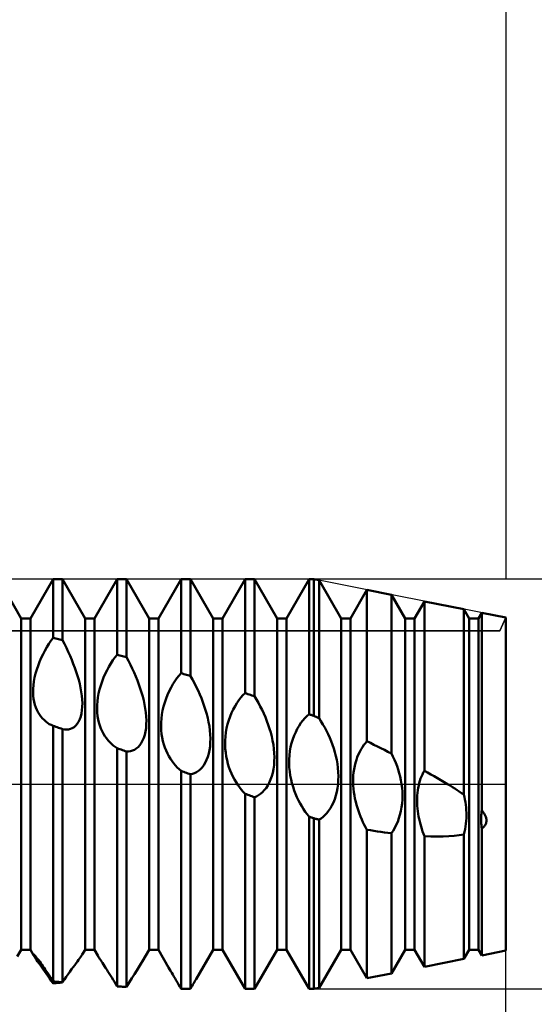
# Model space of a CAD drawing. Units: millimetres. Extents: x -26 to 187, y -39 to 54.
# Drawn here: x 81 to 91, y -4 to 15 of the extents above; entities that cross this region are included whole.
import ezdxf

# ---------------------------------------------------------------- set-up
doc = ezdxf.new("R2010")
doc.units = ezdxf.units.MM
doc.header["$LTSCALE"] = 5.45
doc.linetypes.add('LONGDASH_DASH', pattern=[0.85, 0.4, -0.2, 0.05, -0.2])
for name, color, linetype in [('1', 4, 'CONTINUOUS'), ('2', 7, 'CONTINUOUS'), ('4', 2, 'LONGDASH_DASH'), ('CUT', 1, 'CONTINUOUS'), ('NOCUT', 7, 'CONTINUOUS'), ('SK2', 7, 'CONTINUOUS'), ('SK4', 2, 'LONGDASH_DASH')]:
    doc.layers.add(name, color=color, linetype=linetype)

msp = doc.modelspace()

# ---------------------------------------------------------------- linework, layer by layer
at = {"layer": '1', "color": 4, "linetype": 'CONTINUOUS', "lineweight": 50}
for p, q in [((80.534, 3.233), (80.091, 4)), ((80.716, 3.233), (81.159, 4)), ((81.159, 4), (81.341, 4)), ((81.159, 2.858), (81.159, 4)), ((81.784, 3.233), (81.341, 4)), ((81.341, 2.812), (81.341, 4)), ((81.966, 3.233), (82.409, 4)), ((82.409, 4), (82.591, 4)), ((82.409, 2.527), (82.409, 4)), ((83.034, 3.233), (82.591, 4)), ((82.591, 2.476), (82.591, 4)), ((83.216, 3.233), (83.659, 4)), ((83.659, 4), (83.841, 4)), ((83.659, 2.165), (83.659, 4)), ((84.284, 3.233), (83.841, 4)), ((83.841, 2.11), (83.841, 4)), ((84.466, 3.233), (84.909, 4)), ((84.909, 4), (85.091, 4)), ((84.909, 1.775), (84.909, 4)), ((85.534, 3.233), (85.091, 4)), ((85.091, 1.716), (85.091, 4)), ((85.716, 3.233), (86.159, 4)), ((86.159, 4), (86.25, 4)), ((86.159, 1.363), (86.159, 4)), ((86.353, 3.979), (86.25, 4)), ((86.25, 1.333), (86.25, 4)), ((86.784, 3.233), (86.353, 3.979)), ((86.353, 1.285), (86.353, 3.979)), ((86.966, 3.233), (87.289, 3.792)), ((87.766, 3.697), (87.289, 3.792)), ((87.289, 0.837), (87.289, 3.792)), ((88.034, 3.233), (87.766, 3.697)), ((87.766, 0.599), (87.766, 3.697)), ((88.216, 3.233), (88.41, 3.568)), ((89.179, 3.414), (88.41, 3.568)), ((88.41, 0.261), (88.41, 3.568)), ((89.284, 3.233), (89.179, 3.414)), ((89.179, -0.206), (89.179, 3.414)), ((89.466, 3.233), (89.53, 3.344)), ((90, 3.25), (89.53, 3.344)), ((89.53, -0.51), (89.53, 3.344)), ((80.534, 3.233), (80.716, 3.233)), ((80.534, -3.233), (80.534, 3.233)), ((80.716, -3.233), (80.716, 3.233)), ((81.784, 3.233), (81.966, 3.233)), ((81.784, -3.233), (81.784, 3.233)), ((81.966, -3.233), (81.966, 3.233)), ((83.034, 3.233), (83.216, 3.233)), ((83.034, -3.233), (83.034, 3.233)), ((83.216, -3.233), (83.216, 3.233)), ((84.284, 3.233), (84.466, 3.233)), ((84.284, -3.233), (84.284, 3.233)), ((84.466, -3.233), (84.466, 3.233)), ((85.534, 3.233), (85.716, 3.233)), ((85.534, -3.233), (85.534, 3.233)), ((85.716, -3.233), (85.716, 3.233)), ((86.784, 3.233), (86.966, 3.233)), ((86.784, -3.233), (86.784, 3.233)), ((86.966, -3.233), (86.966, 3.233)), ((88.034, 3.233), (88.216, 3.233)), ((88.034, -3.233), (88.034, 3.233)), ((88.216, -3.233), (88.216, 3.233)), ((89.284, 3.233), (89.466, 3.233)), ((89.284, -3.233), (89.284, 3.233)), ((89.466, -3.233), (89.466, 3.233)), ((90, -3.25), (90, 3.25)), ((81.039, 2.673), (81.078, 2.738)), ((81.078, 2.738), (81.118, 2.799)), ((81.118, 2.799), (81.159, 2.858)), ((81.185, 2.851), (81.159, 2.858)), ((81.211, 2.845), (81.185, 2.851)), ((81.237, 2.838), (81.211, 2.845)), ((81.263, 2.831), (81.237, 2.838)), ((81.289, 2.825), (81.263, 2.831)), ((81.315, 2.818), (81.289, 2.825)), ((81.341, 2.812), (81.315, 2.818)), ((81.38, 2.736), (81.341, 2.812)), ((81.419, 2.659), (81.38, 2.736)), ((80.929, 2.463), (80.964, 2.535)), ((80.964, 2.535), (81.001, 2.605)), ((81.001, 2.605), (81.039, 2.673)), ((81.455, 2.582), (81.419, 2.659)), ((81.49, 2.504), (81.455, 2.582)), ((81.524, 2.426), (81.49, 2.504)), ((82.368, 2.474), (82.409, 2.527)), ((82.435, 2.52), (82.409, 2.527)), ((82.461, 2.513), (82.435, 2.52)), ((82.487, 2.505), (82.461, 2.513)), ((82.513, 2.498), (82.487, 2.505)), ((80.841, 2.235), (80.867, 2.312)), ((80.867, 2.312), (80.897, 2.388)), ((80.897, 2.388), (80.929, 2.463)), ((81.555, 2.348), (81.524, 2.426)), ((81.585, 2.27), (81.555, 2.348)), ((82.25, 2.291), (82.289, 2.356)), ((82.289, 2.356), (82.328, 2.417)), ((82.328, 2.417), (82.368, 2.474)), ((82.539, 2.491), (82.513, 2.498)), ((82.565, 2.483), (82.539, 2.491)), ((82.591, 2.476), (82.565, 2.483)), ((82.63, 2.404), (82.591, 2.476)), ((82.669, 2.329), (82.63, 2.404)), ((82.705, 2.254), (82.669, 2.329)), ((80.799, 2.082), (80.818, 2.158)), ((80.818, 2.158), (80.841, 2.235)), ((81.612, 2.192), (81.585, 2.27)), ((81.637, 2.114), (81.612, 2.192)), ((82.146, 2.08), (82.179, 2.153)), ((82.179, 2.153), (82.214, 2.224)), ((82.214, 2.224), (82.25, 2.291)), ((82.741, 2.178), (82.705, 2.254)), ((82.774, 2.101), (82.741, 2.178)), ((83.578, 2.065), (83.618, 2.117)), ((83.618, 2.117), (83.659, 2.165)), ((83.685, 2.157), (83.659, 2.165)), ((83.711, 2.149), (83.685, 2.157)), ((83.737, 2.141), (83.711, 2.149)), ((83.763, 2.133), (83.737, 2.141)), ((83.789, 2.125), (83.763, 2.133)), ((83.815, 2.118), (83.789, 2.125)), ((83.841, 2.11), (83.815, 2.118)), ((80.77, 1.861), (80.775, 1.932)), ((80.775, 1.932), (80.785, 2.006)), ((80.785, 2.006), (80.799, 2.082)), ((81.66, 2.036), (81.637, 2.114)), ((81.68, 1.958), (81.66, 2.036)), ((81.697, 1.88), (81.68, 1.958)), ((82.067, 1.85), (82.09, 1.928)), ((82.09, 1.928), (82.117, 2.004)), ((82.117, 2.004), (82.146, 2.08)), ((82.806, 2.024), (82.774, 2.101)), ((82.835, 1.946), (82.806, 2.024)), ((82.862, 1.869), (82.835, 1.946)), ((83.464, 1.885), (83.501, 1.949)), ((83.501, 1.949), (83.539, 2.009)), ((83.539, 2.009), (83.578, 2.065)), ((83.88, 2.041), (83.841, 2.11)), ((83.919, 1.97), (83.88, 2.041)), ((83.955, 1.898), (83.919, 1.97)), ((80.769, 1.792), (80.77, 1.861)), ((80.772, 1.726), (80.769, 1.792)), ((81.711, 1.802), (81.697, 1.88)), ((81.722, 1.726), (81.711, 1.802)), ((82.034, 1.693), (82.049, 1.771)), ((82.049, 1.771), (82.067, 1.85)), ((82.887, 1.791), (82.862, 1.869)), ((82.91, 1.712), (82.887, 1.791)), ((83.367, 1.672), (83.396, 1.746)), ((83.396, 1.746), (83.429, 1.817)), ((83.429, 1.817), (83.464, 1.885)), ((83.99, 1.825), (83.955, 1.898)), ((84.024, 1.75), (83.99, 1.825)), ((84.055, 1.675), (84.024, 1.75)), ((84.828, 1.688), (84.868, 1.734)), ((84.868, 1.734), (84.909, 1.775)), ((84.935, 1.767), (84.909, 1.775)), ((84.961, 1.759), (84.935, 1.767)), ((84.987, 1.75), (84.961, 1.759)), ((85.013, 1.742), (84.987, 1.75)), ((85.039, 1.733), (85.013, 1.742)), ((85.065, 1.725), (85.039, 1.733)), ((80.78, 1.663), (80.772, 1.726)), ((80.791, 1.604), (80.78, 1.663)), ((80.806, 1.548), (80.791, 1.604)), ((80.824, 1.495), (80.806, 1.548)), ((81.729, 1.651), (81.722, 1.726)), ((81.732, 1.578), (81.729, 1.651)), ((81.73, 1.508), (81.732, 1.578)), ((82.018, 1.467), (82.019, 1.541)), ((82.019, 1.541), (82.024, 1.616)), ((82.024, 1.616), (82.034, 1.693)), ((82.93, 1.633), (82.91, 1.712)), ((82.947, 1.554), (82.93, 1.633)), ((82.961, 1.474), (82.947, 1.554)), ((83.318, 1.518), (83.34, 1.596)), ((83.34, 1.596), (83.367, 1.672)), ((84.085, 1.599), (84.055, 1.675)), ((84.112, 1.523), (84.085, 1.599)), ((84.714, 1.522), (84.751, 1.582)), ((84.751, 1.582), (84.789, 1.637)), ((84.789, 1.637), (84.828, 1.688)), ((85.091, 1.716), (85.065, 1.725)), ((85.13, 1.652), (85.091, 1.716)), ((85.168, 1.586), (85.13, 1.652)), ((85.205, 1.518), (85.168, 1.586)), ((80.845, 1.447), (80.824, 1.495)), ((80.868, 1.401), (80.845, 1.447)), ((80.894, 1.359), (80.868, 1.401)), ((80.922, 1.32), (80.894, 1.359)), ((81.699, 1.319), (81.714, 1.377)), ((81.714, 1.377), (81.724, 1.441)), ((81.724, 1.441), (81.73, 1.508)), ((82.022, 1.396), (82.018, 1.467)), ((82.029, 1.328), (82.022, 1.396)), ((82.972, 1.395), (82.961, 1.474)), ((82.979, 1.317), (82.972, 1.395)), ((83.275, 1.28), (83.284, 1.359)), ((83.284, 1.359), (83.299, 1.439)), ((83.299, 1.439), (83.318, 1.518)), ((84.137, 1.446), (84.112, 1.523)), ((84.159, 1.368), (84.137, 1.446)), ((84.18, 1.289), (84.159, 1.368)), ((84.617, 1.319), (84.647, 1.391)), ((84.647, 1.391), (84.679, 1.458)), ((84.679, 1.458), (84.714, 1.522)), ((85.24, 1.448), (85.205, 1.518)), ((85.274, 1.377), (85.24, 1.448)), ((85.305, 1.305), (85.274, 1.377)), ((86.118, 1.329), (86.159, 1.363)), ((86.172, 1.359), (86.159, 1.363)), ((86.185, 1.355), (86.172, 1.359)), ((86.198, 1.35), (86.185, 1.355)), ((86.211, 1.346), (86.198, 1.35)), ((86.224, 1.342), (86.211, 1.346)), ((80.952, 1.284), (80.922, 1.32)), ((80.983, 1.252), (80.952, 1.284)), ((81.016, 1.222), (80.983, 1.252)), ((81.05, 1.196), (81.016, 1.222)), ((81.085, 1.173), (81.05, 1.196)), ((81.122, 1.154), (81.085, 1.173)), ((81.159, 1.137), (81.122, 1.154)), ((81.601, 1.142), (81.631, 1.177)), ((81.631, 1.177), (81.658, 1.218)), ((81.658, 1.218), (81.68, 1.266)), ((81.68, 1.266), (81.699, 1.319)), ((82.041, 1.262), (82.029, 1.328)), ((82.056, 1.2), (82.041, 1.262)), ((82.074, 1.141), (82.056, 1.2)), ((82.975, 1.095), (82.98, 1.167)), ((82.982, 1.241), (82.979, 1.317)), ((82.98, 1.167), (82.982, 1.241)), ((83.268, 1.125), (83.269, 1.202)), ((83.269, 1.202), (83.275, 1.28)), ((84.197, 1.209), (84.18, 1.289)), ((84.211, 1.128), (84.197, 1.209)), ((84.549, 1.089), (84.568, 1.168)), ((84.568, 1.168), (84.591, 1.245)), ((84.591, 1.245), (84.617, 1.319)), ((85.334, 1.231), (85.305, 1.305)), ((85.362, 1.157), (85.334, 1.231)), ((85.387, 1.082), (85.362, 1.157)), ((85.964, 1.14), (86.001, 1.195)), ((86.001, 1.195), (86.039, 1.244)), ((86.039, 1.244), (86.078, 1.289)), ((86.078, 1.289), (86.118, 1.329)), ((86.237, 1.337), (86.224, 1.342)), ((86.25, 1.333), (86.237, 1.337)), ((86.265, 1.326), (86.25, 1.333)), ((86.279, 1.319), (86.265, 1.326)), ((86.294, 1.312), (86.279, 1.319)), ((86.309, 1.305), (86.294, 1.312)), ((86.324, 1.298), (86.309, 1.305)), ((86.338, 1.291), (86.324, 1.298)), ((86.353, 1.285), (86.338, 1.291)), ((86.391, 1.226), (86.353, 1.285)), ((86.428, 1.166), (86.391, 1.226)), ((86.464, 1.103), (86.428, 1.166)), ((81.185, 1.128), (81.159, 1.137)), ((81.159, -3.853), (81.159, 1.137)), ((81.211, 1.119), (81.185, 1.128)), ((81.237, 1.11), (81.211, 1.119)), ((81.263, 1.101), (81.237, 1.11)), ((81.289, 1.092), (81.263, 1.101)), ((81.315, 1.083), (81.289, 1.092)), ((81.341, 1.074), (81.315, 1.083)), ((81.381, 1.066), (81.341, 1.074)), ((81.341, -3.87), (81.341, 1.074)), ((81.421, 1.064), (81.381, 1.066)), ((81.421, 1.064), (81.46, 1.067)), ((81.46, 1.067), (81.498, 1.076)), ((81.498, 1.076), (81.534, 1.092)), ((81.534, 1.092), (81.569, 1.114)), ((81.569, 1.114), (81.601, 1.142)), ((82.095, 1.086), (82.074, 1.141)), ((82.118, 1.033), (82.095, 1.086)), ((82.144, 0.984), (82.118, 1.033)), ((82.172, 0.938), (82.144, 0.984)), ((82.93, 0.903), (82.949, 0.962)), ((82.949, 0.962), (82.964, 1.027)), ((82.964, 1.027), (82.975, 1.095)), ((83.272, 1.05), (83.268, 1.125)), ((83.28, 0.977), (83.272, 1.05)), ((83.291, 0.907), (83.28, 0.977)), ((84.222, 1.048), (84.211, 1.128)), ((84.228, 0.968), (84.222, 1.048)), ((84.231, 0.889), (84.228, 0.968)), ((84.525, 0.928), (84.535, 1.009)), ((84.535, 1.009), (84.549, 1.089)), ((85.409, 1.005), (85.387, 1.082)), ((85.429, 0.927), (85.409, 1.005)), ((85.867, 0.949), (85.897, 1.017)), ((85.897, 1.017), (85.929, 1.081)), ((85.929, 1.081), (85.964, 1.14)), ((86.498, 1.039), (86.464, 1.103)), ((86.53, 0.973), (86.498, 1.039)), ((86.561, 0.905), (86.53, 0.973)), ((82.201, 0.894), (82.172, 0.938)), ((82.233, 0.854), (82.201, 0.894)), ((82.266, 0.817), (82.233, 0.854)), ((82.3, 0.783), (82.266, 0.817)), ((82.335, 0.753), (82.3, 0.783)), ((82.851, 0.759), (82.881, 0.801)), ((82.881, 0.801), (82.908, 0.849)), ((82.908, 0.849), (82.93, 0.903)), ((83.306, 0.839), (83.291, 0.907)), ((83.324, 0.775), (83.306, 0.839)), ((83.345, 0.713), (83.324, 0.775)), ((84.224, 0.737), (84.23, 0.812)), ((84.23, 0.812), (84.231, 0.889)), ((84.519, 0.769), (84.52, 0.848)), ((84.523, 0.691), (84.519, 0.769)), ((84.52, 0.848), (84.525, 0.928)), ((85.447, 0.848), (85.429, 0.927)), ((85.461, 0.768), (85.447, 0.848)), ((85.799, 0.725), (85.818, 0.802)), ((85.818, 0.802), (85.841, 0.877)), ((85.841, 0.877), (85.867, 0.949)), ((86.589, 0.836), (86.561, 0.905)), ((86.616, 0.766), (86.589, 0.836)), ((87.229, 0.765), (87.258, 0.802)), ((87.258, 0.802), (87.289, 0.837)), ((87.357, 0.803), (87.289, 0.837)), ((87.426, 0.769), (87.357, 0.803)), ((87.494, 0.735), (87.426, 0.769)), ((82.372, 0.725), (82.335, 0.753)), ((82.409, 0.7), (82.372, 0.725)), ((82.435, 0.691), (82.409, 0.7)), ((82.409, -3.949), (82.409, 0.7)), ((82.461, 0.682), (82.435, 0.691)), ((82.487, 0.673), (82.461, 0.682)), ((82.513, 0.664), (82.487, 0.673)), ((82.539, 0.655), (82.513, 0.664)), ((82.565, 0.645), (82.539, 0.655)), ((82.591, 0.636), (82.565, 0.645)), ((82.631, 0.636), (82.591, 0.636)), ((82.591, -3.959), (82.591, 0.636)), ((82.631, 0.636), (82.671, 0.642)), ((82.671, 0.642), (82.71, 0.653)), ((82.71, 0.653), (82.748, 0.67)), ((82.748, 0.67), (82.785, 0.693)), ((82.785, 0.693), (82.819, 0.723)), ((82.819, 0.723), (82.851, 0.759)), ((83.368, 0.654), (83.345, 0.713)), ((83.394, 0.598), (83.368, 0.654)), ((83.422, 0.545), (83.394, 0.598)), ((84.18, 0.531), (84.199, 0.595)), ((84.199, 0.595), (84.214, 0.665)), ((84.214, 0.665), (84.224, 0.737)), ((84.53, 0.614), (84.523, 0.691)), ((84.541, 0.54), (84.53, 0.614)), ((85.471, 0.687), (85.461, 0.768)), ((85.478, 0.607), (85.471, 0.687)), ((85.481, 0.526), (85.478, 0.607)), ((85.775, 0.564), (85.785, 0.645)), ((85.785, 0.645), (85.799, 0.725)), ((86.64, 0.695), (86.616, 0.766)), ((86.662, 0.622), (86.64, 0.695)), ((86.681, 0.547), (86.662, 0.622)), ((87.101, 0.529), (87.123, 0.582)), ((87.123, 0.582), (87.147, 0.633)), ((87.147, 0.633), (87.173, 0.68)), ((87.173, 0.68), (87.2, 0.724)), ((87.2, 0.724), (87.229, 0.765)), ((87.562, 0.701), (87.494, 0.735)), ((87.63, 0.667), (87.562, 0.701)), ((87.698, 0.633), (87.63, 0.667)), ((87.766, 0.599), (87.698, 0.633)), ((87.797, 0.539), (87.766, 0.599)), ((83.451, 0.495), (83.422, 0.545)), ((83.483, 0.448), (83.451, 0.495)), ((83.516, 0.404), (83.483, 0.448)), ((83.55, 0.362), (83.516, 0.404)), ((84.101, 0.368), (84.131, 0.417)), ((84.131, 0.417), (84.157, 0.471)), ((84.157, 0.471), (84.18, 0.531)), ((84.556, 0.468), (84.541, 0.54)), ((84.574, 0.398), (84.556, 0.468)), ((84.595, 0.331), (84.574, 0.398)), ((85.474, 0.37), (85.479, 0.447)), ((85.479, 0.447), (85.481, 0.526)), ((85.769, 0.403), (85.77, 0.483)), ((85.773, 0.322), (85.769, 0.403)), ((85.77, 0.483), (85.775, 0.564)), ((86.698, 0.471), (86.681, 0.547)), ((86.712, 0.393), (86.698, 0.471)), ((86.722, 0.315), (86.712, 0.393)), ((87.05, 0.355), (87.065, 0.415)), ((87.065, 0.415), (87.082, 0.473)), ((87.082, 0.473), (87.101, 0.529)), ((87.825, 0.477), (87.797, 0.539)), ((87.852, 0.414), (87.825, 0.477)), ((87.876, 0.35), (87.852, 0.414)), ((83.585, 0.324), (83.55, 0.362)), ((83.622, 0.289), (83.585, 0.324)), ((83.659, 0.257), (83.622, 0.289)), ((83.685, 0.247), (83.659, 0.257)), ((83.659, -3.995), (83.659, 0.257)), ((83.711, 0.238), (83.685, 0.247)), ((83.737, 0.229), (83.711, 0.238)), ((83.763, 0.22), (83.737, 0.229)), ((83.789, 0.21), (83.763, 0.22)), ((83.815, 0.201), (83.789, 0.21)), ((83.841, 0.192), (83.815, 0.201)), ((83.841, 0.192), (83.881, 0.2)), ((83.881, 0.2), (83.921, 0.213)), ((83.921, 0.213), (83.96, 0.232)), ((83.96, 0.232), (83.998, 0.257)), ((83.998, 0.257), (84.034, 0.288)), ((84.034, 0.288), (84.069, 0.325)), ((84.069, 0.325), (84.101, 0.368)), ((84.618, 0.267), (84.595, 0.331)), ((84.644, 0.206), (84.618, 0.267)), ((84.672, 0.146), (84.644, 0.206)), ((85.43, 0.152), (85.449, 0.221)), ((85.449, 0.221), (85.463, 0.294)), ((85.463, 0.294), (85.474, 0.37)), ((85.78, 0.243), (85.773, 0.322)), ((85.792, 0.165), (85.78, 0.243)), ((86.728, 0.236), (86.722, 0.315)), ((86.731, 0.156), (86.728, 0.236)), ((87.023, 0.165), (87.029, 0.229)), ((87.029, 0.229), (87.038, 0.293)), ((87.038, 0.293), (87.05, 0.355)), ((87.899, 0.284), (87.876, 0.35)), ((87.919, 0.216), (87.899, 0.284)), ((87.937, 0.146), (87.919, 0.216)), ((88.371, 0.189), (88.39, 0.226)), ((88.39, 0.226), (88.41, 0.261)), ((88.473, 0.226), (88.41, 0.261)), ((88.538, 0.19), (88.473, 0.226)), ((83.841, -3.998), (83.841, 0.192)), ((84.702, 0.09), (84.672, 0.146)), ((84.733, 0.036), (84.702, 0.09)), ((84.766, -0.015), (84.733, 0.036)), ((85.351, -0.028), (85.381, 0.027)), ((85.381, 0.027), (85.407, 0.087)), ((85.407, 0.087), (85.43, 0.152)), ((85.806, 0.09), (85.792, 0.165)), ((85.824, 0.016), (85.806, 0.09)), ((85.845, -0.055), (85.824, 0.016)), ((86.724, 0), (86.73, 0.078)), ((86.73, 0.078), (86.731, 0.156)), ((87.019, 0.101), (87.023, 0.165)), ((87.019, 0.036), (87.019, 0.101)), ((87.021, -0.029), (87.019, 0.036)), ((87.953, 0.074), (87.937, 0.146)), ((87.965, 0), (87.953, 0.074)), ((87.974, -0.074), (87.965, 0)), ((88.299, -0.025), (88.31, 0.021)), ((88.31, 0.021), (88.323, 0.066)), ((88.323, 0.066), (88.337, 0.109)), ((88.337, 0.109), (88.353, 0.15)), ((88.353, 0.15), (88.371, 0.189)), ((88.603, 0.153), (88.538, 0.19)), ((88.668, 0.116), (88.603, 0.153)), ((88.734, 0.078), (88.668, 0.116)), ((88.799, 0.039), (88.734, 0.078)), ((88.864, 0), (88.799, 0.039)), ((88.911, -0.029), (88.864, 0)), ((84.8, -0.063), (84.766, -0.015)), ((84.835, -0.108), (84.8, -0.063)), ((84.872, -0.15), (84.835, -0.108)), ((84.909, -0.19), (84.872, -0.15)), ((84.935, -0.199), (84.909, -0.19)), ((84.909, -4), (84.909, -0.19)), ((85.171, -0.218), (85.21, -0.192)), ((85.21, -0.192), (85.248, -0.159)), ((85.248, -0.159), (85.284, -0.121)), ((85.284, -0.121), (85.319, -0.078)), ((85.319, -0.078), (85.351, -0.028)), ((85.869, -0.124), (85.845, -0.055)), ((85.894, -0.191), (85.869, -0.124)), ((85.922, -0.255), (85.894, -0.191)), ((86.682, -0.224), (86.7, -0.152)), ((86.7, -0.152), (86.714, -0.077)), ((86.714, -0.077), (86.724, 0)), ((87.026, -0.094), (87.021, -0.029)), ((87.033, -0.158), (87.026, -0.094)), ((87.043, -0.221), (87.033, -0.158)), ((87.98, -0.15), (87.974, -0.074)), ((87.982, -0.226), (87.98, -0.15)), ((88.271, -0.22), (88.275, -0.17)), ((88.275, -0.17), (88.281, -0.121)), ((88.281, -0.121), (88.289, -0.072)), ((88.289, -0.072), (88.299, -0.025)), ((88.957, -0.058), (88.911, -0.029)), ((89.004, -0.087), (88.957, -0.058)), ((89.049, -0.117), (89.004, -0.087)), ((89.093, -0.146), (89.049, -0.117)), ((89.137, -0.176), (89.093, -0.146)), ((89.179, -0.206), (89.137, -0.176)), ((84.961, -0.209), (84.935, -0.199)), ((84.987, -0.218), (84.961, -0.209)), ((85.013, -0.227), (84.987, -0.218)), ((85.039, -0.236), (85.013, -0.227)), ((85.065, -0.246), (85.039, -0.236)), ((85.091, -0.255), (85.065, -0.246)), ((85.091, -0.255), (85.131, -0.239)), ((85.091, -4), (85.091, -0.255)), ((85.131, -0.239), (85.171, -0.218)), ((85.952, -0.318), (85.922, -0.255)), ((85.983, -0.377), (85.952, -0.318)), ((86.016, -0.434), (85.983, -0.377)), ((86.606, -0.416), (86.635, -0.356)), ((86.635, -0.356), (86.66, -0.292)), ((86.66, -0.292), (86.682, -0.224)), ((87.055, -0.284), (87.043, -0.221)), ((87.069, -0.345), (87.055, -0.284)), ((87.084, -0.405), (87.069, -0.345)), ((87.965, -0.453), (87.975, -0.378)), ((87.975, -0.378), (87.98, -0.302)), ((87.98, -0.302), (87.982, -0.226)), ((88.268, -0.271), (88.271, -0.22)), ((88.268, -0.322), (88.268, -0.271)), ((88.269, -0.373), (88.268, -0.322)), ((88.272, -0.425), (88.269, -0.373)), ((89.191, -0.254), (89.179, -0.206)), ((89.202, -0.303), (89.191, -0.254)), ((89.211, -0.352), (89.202, -0.303)), ((89.219, -0.403), (89.211, -0.352)), ((86.05, -0.489), (86.016, -0.434)), ((86.085, -0.54), (86.05, -0.489)), ((86.122, -0.589), (86.085, -0.54)), ((86.469, -0.606), (86.506, -0.566)), ((86.506, -0.566), (86.541, -0.521)), ((86.541, -0.521), (86.575, -0.471)), ((86.575, -0.471), (86.606, -0.416)), ((87.102, -0.464), (87.084, -0.405)), ((87.121, -0.522), (87.102, -0.464)), ((87.141, -0.578), (87.121, -0.522)), ((87.934, -0.599), (87.951, -0.527)), ((87.951, -0.527), (87.965, -0.453)), ((88.276, -0.476), (88.272, -0.425)), ((88.282, -0.528), (88.276, -0.476)), ((88.289, -0.579), (88.282, -0.528)), ((89.224, -0.455), (89.219, -0.403)), ((89.229, -0.507), (89.224, -0.455)), ((89.231, -0.56), (89.229, -0.507)), ((89.231, -0.613), (89.231, -0.56)), ((89.521, -0.605), (89.523, -0.573)), ((89.523, -0.573), (89.526, -0.541)), ((89.526, -0.541), (89.53, -0.51)), ((89.54, -0.522), (89.53, -0.51)), ((89.549, -0.534), (89.54, -0.522)), ((89.558, -0.547), (89.549, -0.534)), ((89.567, -0.56), (89.558, -0.547)), ((89.576, -0.573), (89.567, -0.56)), ((89.584, -0.586), (89.576, -0.573)), ((86.159, -0.636), (86.122, -0.589)), ((86.172, -0.64), (86.159, -0.636)), ((86.159, -4), (86.159, -0.636)), ((86.185, -0.645), (86.172, -0.64)), ((86.198, -0.649), (86.185, -0.645)), ((86.211, -0.654), (86.198, -0.649)), ((86.224, -0.659), (86.211, -0.654)), ((86.237, -0.663), (86.224, -0.659)), ((86.25, -0.668), (86.237, -0.663)), ((86.265, -0.672), (86.25, -0.668)), ((86.25, -4), (86.25, -0.668)), ((86.279, -0.675), (86.265, -0.672)), ((86.294, -0.679), (86.279, -0.675)), ((86.309, -0.683), (86.294, -0.679)), ((86.324, -0.686), (86.309, -0.683)), ((86.338, -0.69), (86.324, -0.686)), ((86.353, -0.694), (86.338, -0.69)), ((86.353, -0.694), (86.392, -0.669)), ((86.353, -3.979), (86.353, -0.694)), ((86.392, -0.669), (86.431, -0.64)), ((86.431, -0.64), (86.469, -0.606)), ((87.163, -0.634), (87.141, -0.578)), ((87.186, -0.688), (87.163, -0.634)), ((87.21, -0.74), (87.186, -0.688)), ((87.236, -0.792), (87.21, -0.74)), ((87.862, -0.797), (87.889, -0.734)), ((87.889, -0.734), (87.913, -0.668)), ((87.913, -0.668), (87.934, -0.599)), ((88.298, -0.63), (88.289, -0.579)), ((88.308, -0.68), (88.298, -0.63)), ((88.32, -0.73), (88.308, -0.68)), ((88.332, -0.779), (88.32, -0.73)), ((89.221, -0.774), (89.226, -0.72)), ((89.226, -0.72), (89.23, -0.666)), ((89.23, -0.666), (89.231, -0.613)), ((89.519, -0.67), (89.52, -0.637)), ((89.519, -0.702), (89.519, -0.67)), ((89.52, -0.735), (89.519, -0.702)), ((89.52, -0.637), (89.521, -0.605)), ((89.522, -0.768), (89.52, -0.735)), ((89.524, -0.801), (89.522, -0.768)), ((89.591, -0.6), (89.584, -0.586)), ((89.598, -0.614), (89.591, -0.6)), ((89.604, -0.628), (89.598, -0.614)), ((89.61, -0.642), (89.604, -0.628)), ((89.614, -0.656), (89.61, -0.642)), ((89.611, -0.775), (89.616, -0.76)), ((89.618, -0.671), (89.614, -0.656)), ((89.616, -0.76), (89.62, -0.746)), ((89.621, -0.686), (89.618, -0.671)), ((89.62, -0.746), (89.622, -0.731)), ((89.623, -0.701), (89.621, -0.686)), ((89.622, -0.731), (89.623, -0.716)), ((89.623, -0.716), (89.623, -0.701)), ((87.262, -0.842), (87.236, -0.792)), ((87.289, -0.89), (87.262, -0.842)), ((87.357, -0.901), (87.289, -0.89)), ((87.289, -3.792), (87.289, -0.89)), ((87.425, -0.912), (87.357, -0.901)), ((87.493, -0.923), (87.425, -0.912)), ((87.561, -0.933), (87.493, -0.923)), ((87.63, -0.942), (87.561, -0.933)), ((87.698, -0.952), (87.63, -0.942)), ((87.766, -0.96), (87.698, -0.952)), ((87.766, -0.96), (87.8, -0.91)), ((87.766, -3.697), (87.766, -0.96)), ((87.8, -0.91), (87.832, -0.856)), ((87.832, -0.856), (87.862, -0.797)), ((88.346, -0.828), (88.332, -0.779)), ((88.36, -0.876), (88.346, -0.828)), ((88.376, -0.923), (88.36, -0.876)), ((88.392, -0.97), (88.376, -0.923)), ((89.179, -0.985), (89.193, -0.934)), ((89.193, -0.934), (89.204, -0.881)), ((89.204, -0.881), (89.213, -0.828)), ((89.213, -0.828), (89.221, -0.774)), ((89.527, -0.834), (89.524, -0.801)), ((89.53, -0.867), (89.527, -0.834)), ((89.53, -0.867), (89.543, -0.858)), ((89.53, -3.344), (89.53, -0.867)), ((89.543, -0.858), (89.555, -0.848)), ((89.555, -0.848), (89.566, -0.838)), ((89.566, -0.838), (89.577, -0.826)), ((89.577, -0.826), (89.587, -0.815)), ((89.587, -0.815), (89.596, -0.802)), ((89.596, -0.802), (89.604, -0.789)), ((89.604, -0.789), (89.611, -0.775)), ((88.41, -1.016), (88.392, -0.97)), ((88.539, -1.02), (88.41, -1.016)), ((88.41, -3.568), (88.41, -1.016)), ((88.662, -1.021), (88.539, -1.02)), ((88.662, -1.021), (88.779, -1.02)), ((88.779, -1.02), (88.889, -1.015)), ((88.889, -1.015), (88.993, -1.008)), ((88.993, -1.008), (89.09, -0.998)), ((89.09, -0.998), (89.179, -0.985)), ((89.179, -3.414), (89.179, -0.985)), ((80.456, -3.367), (80.534, -3.233)), ((80.534, -3.233), (80.716, -3.233)), ((80.779, -3.342), (80.716, -3.233)), ((81.728, -3.33), (81.784, -3.233)), ((81.784, -3.233), (81.966, -3.233)), ((82.031, -3.346), (81.966, -3.233)), ((82.906, -3.455), (83.034, -3.233)), ((83.034, -3.233), (83.216, -3.233)), ((83.416, -3.579), (83.216, -3.233)), ((83.953, -3.807), (84.284, -3.233)), ((84.284, -3.233), (84.466, -3.233)), ((84.909, -4), (84.466, -3.233)), ((85.091, -4), (85.534, -3.233)), ((85.534, -3.233), (85.716, -3.233)), ((86.159, -4), (85.716, -3.233)), ((86.353, -3.979), (86.784, -3.233)), ((86.784, -3.233), (86.966, -3.233)), ((87.289, -3.792), (86.966, -3.233)), ((87.766, -3.697), (88.034, -3.233)), ((88.034, -3.233), (88.216, -3.233)), ((88.41, -3.568), (88.216, -3.233)), ((89.179, -3.414), (89.284, -3.233)), ((89.284, -3.233), (89.466, -3.233)), ((89.53, -3.344), (89.466, -3.233)), ((89.53, -3.344), (90, -3.25)), ((80.769, -3.319), (80.77, -3.318)), ((80.769, -3.321), (80.769, -3.319)), ((80.77, -3.324), (80.769, -3.321)), ((80.773, -3.319), (80.77, -3.318)), ((80.772, -3.329), (80.77, -3.324)), ((80.775, -3.335), (80.772, -3.329)), ((80.778, -3.323), (80.773, -3.319)), ((80.779, -3.342), (80.775, -3.335)), ((80.785, -3.329), (80.778, -3.323)), ((80.789, -3.359), (80.779, -3.342)), ((80.793, -3.337), (80.785, -3.329)), ((80.802, -3.379), (80.789, -3.359)), ((80.803, -3.348), (80.793, -3.337)), ((80.819, -3.403), (80.802, -3.379)), ((80.815, -3.362), (80.803, -3.348)), ((80.829, -3.378), (80.815, -3.362)), ((80.837, -3.431), (80.819, -3.403)), ((80.844, -3.396), (80.829, -3.378)), ((80.858, -3.461), (80.837, -3.431)), ((80.861, -3.417), (80.844, -3.396)), ((80.879, -3.44), (80.861, -3.417)), ((80.898, -3.466), (80.879, -3.44)), ((81.634, -3.463), (81.657, -3.432)), ((81.657, -3.432), (81.677, -3.404)), ((81.677, -3.404), (81.695, -3.379)), ((81.695, -3.379), (81.709, -3.359)), ((81.709, -3.359), (81.72, -3.342)), ((81.72, -3.342), (81.728, -3.33)), ((82.039, -3.36), (82.031, -3.346)), ((82.049, -3.376), (82.039, -3.36)), ((82.061, -3.394), (82.049, -3.376)), ((82.074, -3.415), (82.061, -3.394)), ((82.089, -3.438), (82.074, -3.415)), ((82.106, -3.464), (82.089, -3.438)), ((82.873, -3.511), (82.906, -3.455)), ((88.41, -3.568), (89.179, -3.414)), ((80.882, -3.494), (80.858, -3.461)), ((80.907, -3.53), (80.882, -3.494)), ((80.918, -3.493), (80.898, -3.466)), ((80.934, -3.568), (80.907, -3.53)), ((80.94, -3.522), (80.918, -3.493)), ((80.962, -3.608), (80.934, -3.568)), ((80.962, -3.553), (80.94, -3.522)), ((80.985, -3.586), (80.962, -3.553)), ((80.993, -3.65), (80.962, -3.608)), ((81.008, -3.621), (80.985, -3.586)), ((81.024, -3.695), (80.993, -3.65)), ((81.033, -3.656), (81.008, -3.621)), ((81.489, -3.662), (81.522, -3.616)), ((81.522, -3.616), (81.553, -3.573)), ((81.553, -3.573), (81.582, -3.533)), ((81.582, -3.533), (81.609, -3.496)), ((81.609, -3.496), (81.634, -3.463)), ((82.124, -3.492), (82.106, -3.464)), ((82.143, -3.522), (82.124, -3.492)), ((82.164, -3.554), (82.143, -3.522)), ((82.186, -3.587), (82.164, -3.554)), ((82.208, -3.622), (82.186, -3.587)), ((82.231, -3.659), (82.208, -3.622)), ((82.747, -3.712), (82.793, -3.64)), ((82.793, -3.64), (82.835, -3.572)), ((82.835, -3.572), (82.873, -3.511)), ((83.435, -3.612), (83.416, -3.579)), ((83.455, -3.647), (83.435, -3.612)), ((83.476, -3.683), (83.455, -3.647)), ((81.056, -3.741), (81.024, -3.695)), ((81.057, -3.694), (81.033, -3.656)), ((81.09, -3.789), (81.056, -3.741)), ((81.082, -3.732), (81.057, -3.694)), ((81.108, -3.771), (81.082, -3.732)), ((81.124, -3.838), (81.09, -3.789)), ((81.133, -3.812), (81.108, -3.771)), ((81.159, -3.89), (81.124, -3.838)), ((81.159, -3.853), (81.133, -3.812)), ((81.341, -3.87), (81.38, -3.814)), ((81.358, -3.847), (81.362, -3.84)), ((81.362, -3.84), (81.366, -3.834)), ((81.38, -3.814), (81.418, -3.761)), ((81.418, -3.761), (81.454, -3.71)), ((81.454, -3.71), (81.489, -3.662)), ((82.255, -3.697), (82.231, -3.659)), ((82.28, -3.737), (82.255, -3.697)), ((82.305, -3.778), (82.28, -3.737)), ((82.331, -3.819), (82.305, -3.778)), ((82.356, -3.862), (82.331, -3.819)), ((82.646, -3.872), (82.698, -3.79)), ((82.698, -3.79), (82.747, -3.712)), ((83.498, -3.72), (83.476, -3.683)), ((83.52, -3.757), (83.498, -3.72)), ((83.542, -3.796), (83.52, -3.757)), ((83.565, -3.835), (83.542, -3.796)), ((83.588, -3.874), (83.565, -3.835)), ((83.922, -3.86), (83.937, -3.833)), ((83.937, -3.833), (83.953, -3.807)), ((87.289, -3.792), (87.766, -3.697)), ((81.185, -3.855), (81.159, -3.853)), ((81.159, -3.89), (81.185, -3.888)), ((81.211, -3.858), (81.185, -3.855)), ((81.185, -3.888), (81.211, -3.885)), ((81.237, -3.86), (81.211, -3.858)), ((81.211, -3.885), (81.237, -3.883)), ((81.263, -3.863), (81.237, -3.86)), ((81.237, -3.883), (81.263, -3.881)), ((81.289, -3.865), (81.263, -3.863)), ((81.263, -3.881), (81.289, -3.879)), ((81.315, -3.867), (81.289, -3.865)), ((81.289, -3.879), (81.315, -3.876)), ((81.341, -3.87), (81.315, -3.867)), ((81.315, -3.876), (81.341, -3.874)), ((81.341, -3.874), (81.345, -3.867)), ((81.345, -3.867), (81.349, -3.86)), ((81.349, -3.86), (81.354, -3.854)), ((81.354, -3.854), (81.358, -3.847)), ((82.383, -3.905), (82.356, -3.862)), ((82.409, -3.949), (82.383, -3.905)), ((82.435, -3.95), (82.409, -3.949)), ((82.461, -3.952), (82.435, -3.95)), ((82.487, -3.953), (82.461, -3.952)), ((82.513, -3.955), (82.487, -3.953)), ((82.539, -3.956), (82.513, -3.955)), ((82.565, -3.957), (82.539, -3.956)), ((82.591, -3.959), (82.565, -3.957)), ((82.591, -3.959), (82.646, -3.872)), ((83.612, -3.914), (83.588, -3.874)), ((83.635, -3.955), (83.612, -3.914)), ((83.659, -3.995), (83.635, -3.955)), ((83.685, -3.996), (83.659, -3.995)), ((83.711, -3.996), (83.685, -3.996)), ((83.737, -3.997), (83.711, -3.996)), ((83.763, -3.997), (83.737, -3.997)), ((83.789, -3.997), (83.763, -3.997)), ((83.815, -3.998), (83.789, -3.997)), ((83.841, -3.998), (83.815, -3.998)), ((83.841, -3.998), (83.858, -3.97)), ((83.858, -3.97), (83.874, -3.942)), ((83.874, -3.942), (83.89, -3.914)), ((83.89, -3.914), (83.906, -3.887)), ((83.906, -3.887), (83.922, -3.86)), ((84.909, -4), (85.091, -4)), ((86.159, -4), (86.25, -4)), ((86.25, -4), (86.353, -3.979))]:
    msp.add_line(p, q, dxfattribs=at)
at = {"layer": '2', "color": 7, "linetype": 'CONTINUOUS', "lineweight": 25}
for p, q in [((108, 4), (86.25, 4)), ((90, -15), (90, -0.75)), ((86.25, -4), (108, -4))]:
    msp.add_line(p, q, dxfattribs=at)
at = {"layer": '4', "color": 2, "linetype": 'LONGDASH_DASH', "lineweight": 25}
msp.add_line((27, 0), (90, 0), dxfattribs=at)
at = {"layer": 'CUT', "color": 1, "linetype": 'CONTINUOUS', "lineweight": 25}
for p, q in [((86.25, 4), (55, 4)), ((90, 3.25), (86.25, 4)), ((89.885, 2.991), (90, 3.25)), ((55, 2.991), (89.885, 2.991))]:
    msp.add_line(p, q, dxfattribs=at)
at = {"layer": 'NOCUT', "color": 7, "linetype": 'CONTINUOUS', "lineweight": 25}
for p, q in [((90, 3.25), (89.885, 2.991)), ((90, 0), (90, 3.25)), ((89.885, 2.991), (55, 2.991)), ((47.87, 0), (90, 0))]:
    msp.add_line(p, q, dxfattribs=at)
at = {"layer": 'SK2', "color": 7, "linetype": 'CONTINUOUS', "lineweight": 25}
msp.add_line((90, 25), (90, 4), dxfattribs=at)
at = {"layer": 'SK4', "color": 2, "linetype": 'LONGDASH_DASH', "lineweight": 25}
msp.add_line((-5, 0), (95, 0), dxfattribs=at)

doc.saveas('drawing.dxf')
